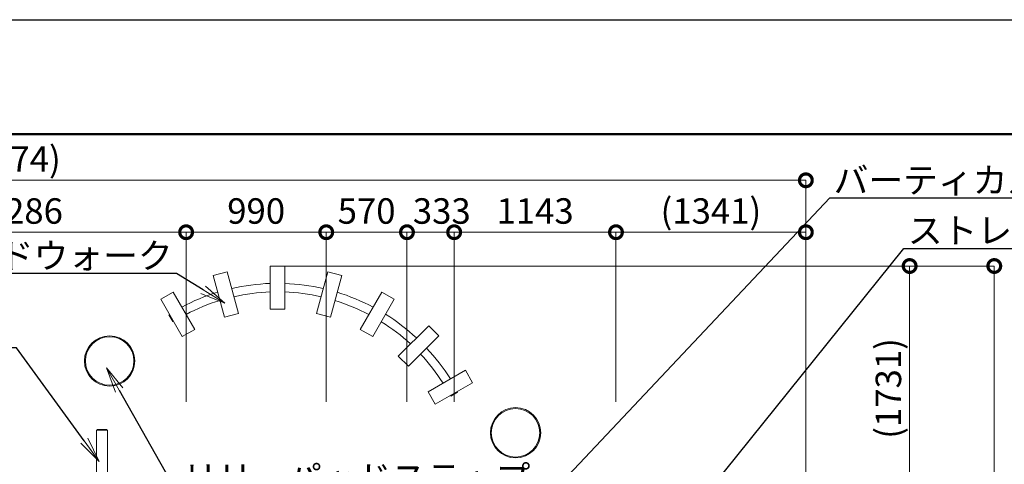
# Model space of a CAD drawing. Extents: x 108474 to 133674, y -30653 to 22807.
# Drawn here: x 117978 to 124934, y 19663 to 22807 of the extents above; entities that cross this region are included whole.
import ezdxf
from ezdxf import colors
from ezdxf.entities.mleader import LeaderData, LeaderLine
from ezdxf.math import Vec2, Vec3

# ---------------------------------------------------------------- set-up
doc = ezdxf.new("R2010")
doc.units = 0
doc.header["$MEASUREMENT"] = 0
doc.header["$PDMODE"] = 1
doc.layers.get('0').update_dxf_attribs({"linetype": 'CONTINUOUS'})
doc.layers.get('DefPoints').update_dxf_attribs({"linetype": 'CONTINUOUS'})
for name, color, linetype, lineweight in [('FRAM3', 1, 'CONTINUOUS', 50), ('外形線', 7, 'CONTINUOUS', 18), ('寸法線', 3, 'CONTINUOUS', 18), ('文字引出', 4, 'CONTINUOUS', 18)]:
    doc.layers.add(name, color=color, linetype=linetype, lineweight=lineweight)
doc.styles.get("Standard").update_dxf_attribs({"font": 'TXT.SHX', "bigfont": 'bigfont.shx'})
doc.dimstyles.new('60ベース', dxfattribs={"dimscale": 60, "dimtxt": 3, "dimasz": 3, "dimexe": 0, "dimexo": 1, "dimgap": 1, "dimtad": 3, "dimdec": 1, "dimdsep": 46, "dimtxsty": 'STANDARD', "dimblk": 'DOTSMALL', "dimcen": 0, "dimclrd": 256, "dimclre": 256, "dimclrt": 7, "dimadec": 3, "dimazin": 2, "dimtfac": 1, "dimtdec": 1, "dimtix": 1, "dimtmove": 2, "dimatfit": 2, "dimldrblk": 'OPEN', "dimfxl": 1, "dimtolj": 1, "dimlwd": -1, "dimlwe": -1, "dimarcsym": 0})

# ---------------------------------------------------------------- blocks, each defined once
blk = doc.blocks.new('_DotSmall')
at = {"layer": 'FRAM3', "color": 0, "const_width": 0.5}
blk.add_lwpolyline([(-0.0625, 0, 1), (0.0625, 0, 1)], format="xyb", close=True, dxfattribs=at)
blk = doc.blocks.new('*D163')
at = {"layer": 'DefPoints', "color": 0}
for p in [(119154, 21304), (116868, 20045), (119154, 20045)]:
    blk.add_point(p, dxfattribs=at)
at = {"layer": '寸法線'}
for p, q in [((116868, 20105), (116868, 21304)), ((116868, 21304), (119154, 21304)), ((119154, 20105), (119154, 21304))]:
    blk.add_line(p, q, dxfattribs=at)
at = {"layer": '寸法線', "xscale": 180, "yscale": 180, "zscale": 180, "rotation": 180}
blk.add_blockref('_DotSmall', (116868, 21304), dxfattribs=at)
at = {"layer": '寸法線', "xscale": 180, "yscale": 180, "zscale": 180}
blk.add_blockref('_DotSmall', (119154, 21304), dxfattribs=at)
at = {"layer": '寸法線', "color": 7, "insert": (118011, 21454), "char_height": 180, "attachment_point": 5}
blk.add_mtext('\\A1;2286', dxfattribs=at)
blk = doc.blocks.new('_OPEN')
at = {"color": 0, "linetype": 'ByBlock'}
for p, q in [((-1, 0.167), (0, 0)), ((0, 0), (-1, -0.167)), ((0, 0), (-1, 0))]:
    blk.add_line(p, q, dxfattribs=at)
blk = doc.blocks.new('*D164')
at = {"layer": 'DefPoints', "color": 0}
for p in [(120143.8, 21304), (119154, 20045), (120143.8, 20045)]:
    blk.add_point(p, dxfattribs=at)
at = {"layer": '寸法線'}
for p, q in [((119154, 20105), (119154, 21304)), ((119154, 21304), (120143.8, 21304)), ((120143.8, 20105), (120143.8, 21304))]:
    blk.add_line(p, q, dxfattribs=at)
at = {"layer": '寸法線', "xscale": 180, "yscale": 180, "zscale": 180, "rotation": 180}
blk.add_blockref('_DotSmall', (119154, 21304), dxfattribs=at)
at = {"layer": '寸法線', "xscale": 180, "yscale": 180, "zscale": 180}
blk.add_blockref('_DotSmall', (120143.8, 21304), dxfattribs=at)
at = {"layer": '寸法線', "color": 7, "insert": (119648.9, 21454), "char_height": 180, "attachment_point": 5}
blk.add_mtext('\\A1;990', dxfattribs=at)
blk = doc.blocks.new('*D165')
at = {"layer": 'DefPoints', "color": 0}
for p in [(120714.1, 21304), (120143.8, 20045), (120714.1, 20045)]:
    blk.add_point(p, dxfattribs=at)
at = {"layer": '寸法線'}
for p, q in [((120143.8, 20105), (120143.8, 21304)), ((120143.8, 21304), (120714.1, 21304)), ((120714.1, 20105), (120714.1, 21304))]:
    blk.add_line(p, q, dxfattribs=at)
at = {"layer": '寸法線', "xscale": 180, "yscale": 180, "zscale": 180, "rotation": 180}
blk.add_blockref('_DotSmall', (120143.8, 21304), dxfattribs=at)
at = {"layer": '寸法線', "xscale": 180, "yscale": 180, "zscale": 180}
blk.add_blockref('_DotSmall', (120714.1, 21304), dxfattribs=at)
at = {"layer": '寸法線', "color": 7, "insert": (120429, 21454), "char_height": 180, "attachment_point": 5}
blk.add_mtext('\\A1;570', dxfattribs=at)
blk = doc.blocks.new('*D166')
at = {"layer": 'DefPoints', "color": 0}
for p in [(121047.6, 21304), (120714.1, 20045), (121047.6, 20045)]:
    blk.add_point(p, dxfattribs=at)
at = {"layer": '寸法線'}
for p, q in [((120714.1, 20105), (120714.1, 21304)), ((120714.1, 21304), (121047.6, 21304)), ((121047.6, 20105), (121047.6, 21304))]:
    blk.add_line(p, q, dxfattribs=at)
at = {"layer": '寸法線', "xscale": 180, "yscale": 180, "zscale": 180, "rotation": 180}
blk.add_blockref('_DotSmall', (120714.1, 21304), dxfattribs=at)
at = {"layer": '寸法線', "xscale": 180, "yscale": 180, "zscale": 180}
blk.add_blockref('_DotSmall', (121047.6, 21304), dxfattribs=at)
at = {"layer": '寸法線', "color": 7, "insert": (120960, 21454), "char_height": 180, "attachment_point": 5}
blk.add_mtext('\\A1;333', dxfattribs=at)
blk = doc.blocks.new('*D167')
at = {"layer": 'DefPoints', "color": 0}
for p in [(122190.6, 21304), (121047.6, 20045), (122190.6, 20045)]:
    blk.add_point(p, dxfattribs=at)
at = {"layer": '寸法線'}
for p, q in [((121047.6, 20105), (121047.6, 21304)), ((121047.6, 21304), (122190.6, 21304)), ((122190.6, 20105), (122190.6, 21304))]:
    blk.add_line(p, q, dxfattribs=at)
at = {"layer": '寸法線', "xscale": 180, "yscale": 180, "zscale": 180, "rotation": 180}
blk.add_blockref('_DotSmall', (121047.6, 21304), dxfattribs=at)
at = {"layer": '寸法線', "xscale": 180, "yscale": 180, "zscale": 180}
blk.add_blockref('_DotSmall', (122190.6, 21304), dxfattribs=at)
at = {"layer": '寸法線', "color": 7, "insert": (121619.1, 21454), "char_height": 180, "attachment_point": 5}
blk.add_mtext('\\A1;1143', dxfattribs=at)
blk = doc.blocks.new('*D168')
at = {"layer": 'DefPoints', "color": 0}
for p in [(123531.9, 21304), (122190.6, 20045), (123531.9, 18241.1)]:
    blk.add_point(p, dxfattribs=at)
at = {"layer": '寸法線'}
for p, q in [((122190.6, 20105), (122190.6, 21304)), ((122190.6, 21304), (123531.9, 21304)), ((123531.9, 18301.1), (123531.9, 21304))]:
    blk.add_line(p, q, dxfattribs=at)
at = {"layer": '寸法線', "xscale": 180, "yscale": 180, "zscale": 180, "rotation": 180}
blk.add_blockref('_DotSmall', (122190.6, 21304), dxfattribs=at)
at = {"layer": '寸法線', "xscale": 180, "yscale": 180, "zscale": 180}
blk.add_blockref('_DotSmall', (123531.9, 21304), dxfattribs=at)
at = {"layer": '寸法線', "color": 7, "insert": (122861.2, 21454), "char_height": 180, "attachment_point": 5}
blk.add_mtext('\\A1;(1341)', dxfattribs=at)
blk = doc.blocks.new('*D169')
at = {"layer": 'DefPoints', "color": 0}
for p in [(123531.9, 21671), (112157.8, 20045), (123531.9, 20045)]:
    blk.add_point(p, dxfattribs=at)
at = {"layer": '寸法線'}
for p, q in [((112157.8, 20105), (112157.8, 21671)), ((112157.8, 21671), (123531.9, 21671)), ((123531.9, 20105), (123531.9, 21671))]:
    blk.add_line(p, q, dxfattribs=at)
at = {"layer": '寸法線', "xscale": 180, "yscale": 180, "zscale": 180, "rotation": 180}
blk.add_blockref('_DotSmall', (112157.8, 21671), dxfattribs=at)
at = {"layer": '寸法線', "xscale": 180, "yscale": 180, "zscale": 180}
blk.add_blockref('_DotSmall', (123531.9, 21671), dxfattribs=at)
at = {"layer": '寸法線', "color": 7, "insert": (117844.9, 21821), "char_height": 180, "attachment_point": 5}
blk.add_mtext('\\A1;(11374)', dxfattribs=at)
blk = doc.blocks.new('*D170')
at = {"layer": 'DefPoints', "color": 0}
for p in [(119748.7, 21065), (123531.9, 19334.1), (124265, 19334.1)]:
    blk.add_point(p, dxfattribs=at)
at = {"layer": '寸法線'}
for p, q in [((119808.7, 21065), (124265, 21065)), ((124265, 21065), (124265, 19334.1)), ((123591.9, 19334.1), (124265, 19334.1))]:
    blk.add_line(p, q, dxfattribs=at)
at = {"layer": '寸法線', "xscale": 180, "yscale": 180, "zscale": 180}
for p, rotation in [((124265, 21065), 90), ((124265, 19334.1), 270)]:
    blk.add_blockref('_DotSmall', p, dxfattribs=dict(at, rotation=rotation))
at = {"layer": '寸法線', "color": 7, "insert": (124115, 20199.5), "char_height": 180, "attachment_point": 5, "rotation": 90}
blk.add_mtext('\\A1;(1731)', dxfattribs=at)
blk = doc.blocks.new('*D177')
at = {"layer": 'DefPoints', "color": 0}
for p in [(123614, 21065), (123614, 14729.8), (124863, 14729.8)]:
    blk.add_point(p, dxfattribs=at)
at = {"layer": '寸法線'}
for p, q in [((123674, 21065), (124863, 21065)), ((124863, 21065), (124863, 14729.8)), ((123674, 14729.8), (124863, 14729.8))]:
    blk.add_line(p, q, dxfattribs=at)
at = {"layer": '寸法線', "xscale": 180, "yscale": 180, "zscale": 180}
for p, rotation in [((124863, 21065), 90), ((124863, 14729.8), 270)]:
    blk.add_blockref('_DotSmall', p, dxfattribs=dict(at, rotation=rotation))
at = {"layer": '寸法線', "color": 7, "insert": (124713, 17897.4), "char_height": 180, "attachment_point": 5, "rotation": 90}
blk.add_mtext('\\A1;(6336)', dxfattribs=at)

msp = doc.modelspace()

# ---------------------------------------------------------------- linework, layer by layer
at = {"layer": 'DefPoints'}
msp.add_lwpolyline([(108474, 22806.5), (133674, 22806.5), (133674, 4986.5), (108474, 4986.5)], close=True, dxfattribs=at)
at = {"layer": 'FRAM3', "color": 1, "linetype": 'Continuous'}
msp.add_lwpolyline([(110214, 5796.5), (110214, 21996.5), (132864, 21996.5), (132864, 5796.5)], close=True, dxfattribs=at)
at = {"layer": '外形線'}
for p, q in [((119346.11, 20998.593), (119444.248, 21024.889)), ((119444.248, 21024.889), (119523.136, 20730.475)), ((119748.68, 21064.968), (119850.28, 21064.968)), ((119748.68, 20760.168), (119748.68, 21064.968)), ((119850.28, 21064.968), (119850.28, 20760.168)), ((120075.824, 20730.475), (120154.712, 21024.889)), ((120154.712, 21024.889), (120252.85, 20998.593)), ((119424.998, 20704.179), (119346.11, 20998.593)), ((120252.85, 20998.593), (120173.962, 20704.179)), ((118974.436, 20830.286), (119062.424, 20881.086)), ((119062.424, 20881.086), (119214.824, 20617.122)), ((120384.136, 20617.122), (120536.536, 20881.086)), ((120536.536, 20881.086), (120624.524, 20830.286)), ((119126.836, 20566.322), (118974.436, 20830.286)), ((120624.524, 20830.286), (120472.124, 20566.322)), ((119523.136, 20730.475), (119424.998, 20704.179)), ((119850.28, 20760.168), (119748.68, 20760.168)), ((120173.962, 20704.179), (120075.824, 20730.475)), ((119037.142, 20721.676), (119033.018, 20719.295)), ((119060.005, 20672.551), (119033.018, 20719.295)), ((119064.13, 20674.932), (119060.005, 20672.551)), ((119214.824, 20617.122), (119126.836, 20566.322)), ((120472.124, 20566.322), (120384.136, 20617.122)), ((120652.604, 20427.834), (120868.131, 20643.361)), ((120868.131, 20643.361), (120939.973, 20571.518)), ((120939.973, 20571.518), (120724.446, 20355.992)), ((120724.446, 20355.992), (120652.604, 20427.834)), ((120862.934, 20175.512), (121126.898, 20327.912)), ((121126.898, 20327.912), (121177.698, 20239.924)), ((120913.734, 20087.524), (120862.934, 20175.512)), ((121177.698, 20239.924), (120913.734, 20087.524)), ((121071.469, 20173.093), (121024.725, 20146.106)), ((121072.816, 20176.967), (121045.716, 20163.724)), ((121070.021, 20175.601), (121071.469, 20173.093)), ((121022.344, 20150.23), (121024.725, 20146.106)), ((118521.907, 19905.619), (118521.907, 18999.189)), ((118521.907, 19905.619), (118598.107, 19905.619)), ((118594.932, 19909.048), (118525.082, 19909.048)), ((118525.082, 19905.619), (118525.082, 19909.048)), ((118594.932, 19905.619), (118594.932, 19909.048)), ((118598.107, 19905.619), (118598.107, 18983.249))]:
    msp.add_line(p, q, dxfattribs=at)
at = {"layer": '外形線', "extrusion": (0, 0, -1)}
for centre, radius in [((-118613.746, 20393.781), 177.796), ((-118613.746, 20393.781), 171.446), ((-121481.065, 19885.996), 177.796), ((-121481.065, 19885.996), 171.446)]:
    msp.add_circle(centre, radius, dxfattribs=at)
for radius, start, end in [(1442.72, 77.0749985, 88.0116945), (1442.72, 92.0474437, 102.9821257), (1442.72, 62.0986608, 73.0392479), (1382.431, 77.1655333, 87.9249456), (1382.431, 92.1367751, 102.8940856), (1442.72, 107.0178743, 117.9525563), (1382.431, 62.1902289, 72.9537021), (1382.431, 107.1059144, 117.8632249), (1382.431, 122.0750544, 132.8344667), (1442.72, 121.9883055, 132.9250015), (1442.72, 136.9607521, 147.9013392), (1382.431, 137.0462979, 147.8097711), (1442.72, 151.9370919, 152.019801)]:
    msp.add_arc((-119798.736, 19500.091), radius, start, end, dxfattribs=at)
at = {"layer": '外形線'}
for start, end in [(92.0750544, 102.8344667), (77.1059144, 87.8632249), (107.0462979, 117.8097711), (62.1367751, 72.8940856), (47.1655333, 57.9249456), (32.1902289, 42.9537021)]:
    msp.add_arc((119798.736, 19500.091), 1382.431, start, end, dxfattribs=at)

# ---------------------------------------------------------------- dimensions: what is measured, and where the dimension line sits
at = {"layer": '寸法線'}
dim = msp.add_linear_dim(base=(123531.893, 21671), p1=(112157.817, 20045), p2=(123531.893, 20045), text='(11374)', dimstyle='60ベース', dxfattribs=at)
dim.commit()
dim.dimension.update_dxf_attribs({"geometry": '*D169', "text_midpoint": (117844.855, 21821)})
for base, p1, p2, picture, middle in [((119153.971, 21304), (116867.972, 20045), (119153.971, 20045), '*D163', (118010.971, 21454)), ((122190.556, 21304), (121047.556, 20045), (122190.556, 20045), '*D167', (121619.056, 21454))]:
    dim = msp.add_linear_dim(base=base, p1=p1, p2=p2, dimstyle='60ベース', dxfattribs=at)
    dim.commit()
    dim.dimension.update_dxf_attribs({"geometry": picture, "text_midpoint": middle})
for base, p1, p2, picture, middle in [((120143.838, 21304), (119153.971, 20045), (120143.838, 20045), '*D164', (119648.905, 21454)), ((120714.148, 21304), (120143.838, 20045), (120714.148, 20045), '*D165', (120428.993, 21454))]:
    dim = msp.add_linear_dim(base=base, p1=p1, p2=p2, dimstyle='60ベース', override={"dimdec": 0}, dxfattribs=at)
    dim.commit()
    dim.dimension.update_dxf_attribs({"geometry": picture, "text_midpoint": middle})
dim = msp.add_linear_dim(base=(121047.556, 21304), p1=(120714.148, 20045), p2=(121047.556, 20045), dimstyle='60ベース', override={"dimdec": 0}, dxfattribs=at)
dim.commit()
dim.dimension.update_dxf_attribs({"geometry": '*D166', "text_midpoint": (120960, 21454), "dimtype": 160})
dim = msp.add_linear_dim(base=(123531.893, 21304), p1=(122190.556, 20045), p2=(123531.893, 18241.051), text='(<>)', dimstyle='60ベース', override={"dimdec": 0}, dxfattribs=at)
dim.commit()
dim.dimension.update_dxf_attribs({"geometry": '*D168', "text_midpoint": (122861.225, 21454)})
for base, p1, p2, text, picture, middle in [((124265, 19334.087), (119748.68, 21064.968), (123531.893, 19334.087), '(<>)', '*D170', (124115, 20199.528)), ((124863, 14729.8), (123614, 21064.968), (123614, 14729.8), '(6336)', '*D177', (124713, 17897.384))]:
    dim = msp.add_linear_dim(base=base, p1=p1, p2=p2, angle=90, text=text, dimstyle='60ベース', override={"dimdec": 0}, dxfattribs=at)
    dim.commit()
    dim.dimension.update_dxf_attribs({"geometry": picture, "text_midpoint": middle})

# ---------------------------------------------------------------- leaders
at = {"layer": '文字引出', "ltscale": 5}
ml = msp.add_multileader_mtext('Standard', dxfattribs=at)
ml.set_content('バーティカルステップクライマー', color=7, style='STANDARD')
ml.set_leader_properties()
ml.set_arrow_properties(name='OPEN')
ml.build(insert=Vec2(0, 0))
ml.multileader.update_dxf_attribs({"text_left_attachment_type": 6, "text_right_attachment_type": 6, "dogleg_length": 0.36, "arrow_head_size": 180, "scale": 60})
ctx = ml.context
ctx.base_point, ctx.scale, ctx.char_height, ctx.arrow_head_size, ctx.landing_gap_size, ctx.plane_origin = Vec3(123722.6, 21546), 60, 180, 180, 5.4, Vec3(123661.28, 16064.69)
ctx.left_attachment, ctx.right_attachment = 6, 6
notes = []
notes.append((ctx, [(0, (1, 1, 0), (123701, 21546), (1, 0), 21.6, [(0, [(121619.056, 19337.77)], 0, [])])]))
ctx.mtext.insert, ctx.mtext.flow_direction = Vec3(123728, 21762), 5
ml = msp.add_multileader_mtext('Standard', dxfattribs=at)
ml.set_content('ストレートスライダー', color=7, style='STANDARD')
ml.set_leader_properties()
ml.set_arrow_properties(name='OPEN')
ml.build(insert=Vec2(0, 0))
ml.multileader.update_dxf_attribs({"text_left_attachment_type": 6, "text_right_attachment_type": 6, "dogleg_length": 0.36, "arrow_head_size": 180, "scale": 60})
ctx = ml.context
ctx.base_point, ctx.scale, ctx.char_height, ctx.arrow_head_size, ctx.landing_gap_size, ctx.plane_origin = Vec3(124246.6, 21190), 60, 180, 180, 5.4, Vec3(129768.88, 13994.69)
ctx.left_attachment, ctx.right_attachment = 6, 6
notes.append((ctx, [(0, (1, 1, 0), (124225, 21190), (1, 0), 21.6, [(0, [(122177, 18645)], 0, [])])]))
ctx.mtext.insert, ctx.mtext.flow_direction = Vec3(124252, 21406), 5
ml = msp.add_multileader_mtext('Standard', dxfattribs=at)
ml.set_content('カーブボードウォーク', color=7, style='STANDARD')
ml.set_leader_properties()
ml.set_arrow_properties(name='OPEN')
ml.build(insert=Vec2(0, 0))
ml.multileader.update_dxf_attribs({"text_left_attachment_type": 6, "text_right_attachment_type": 6, "dogleg_length": 0.36, "arrow_head_size": 180, "scale": 60})
ctx = ml.context
ctx.base_point, ctx.scale, ctx.char_height, ctx.arrow_head_size, ctx.landing_gap_size, ctx.plane_origin = Vec3(116977.6, 21012), 60, 180, 180, 5.4, Vec3(130690.68, 15457.69)
ctx.left_attachment, ctx.right_attachment, ctx.text_align_type = 6, 6, 2
notes.append((ctx, [(1, (1, 1, 0), (119086, 21012), (-1, 0), 21.6, [(0, [(119428, 20802)], 0, [])])]))
ctx.mtext.insert, ctx.mtext.alignment, ctx.mtext.flow_direction = Vec3(119059, 21228), 3, 5
ml = msp.add_multileader_mtext('Standard', dxfattribs=at)
ml.set_content('ライトニング\\Pバランスビーム', color=7, style='STANDARD')
ml.set_leader_properties()
ml.set_arrow_properties(name='OPEN')
ml.build(insert=Vec2(0, 0))
ml.multileader.update_dxf_attribs({"text_left_attachment_type": 6, "text_right_attachment_type": 6, "dogleg_length": 0.36, "arrow_head_size": 180, "scale": 60})
ctx = ml.context
ctx.base_point, ctx.scale, ctx.char_height, ctx.arrow_head_size, ctx.landing_gap_size, ctx.plane_origin = Vec3(116470.6, 20487), 60, 180, 180, 5.4, Vec3(129803.28, 14339.69)
ctx.left_attachment, ctx.right_attachment, ctx.text_align_type = 6, 6, 2
notes.append((ctx, [(1, (1, 1, 0), (117955, 20487), (-1, 0), 21.6, [(0, [(118540.6, 19684)], 0, [])])]))
ctx.mtext.insert, ctx.mtext.alignment, ctx.mtext.flow_direction = Vec3(117928, 20703), 3, 5
ml = msp.add_multileader_mtext('Standard', dxfattribs=at)
ml.set_content('リリーパッドステップ', color=7, style='STANDARD')
ml.set_leader_properties()
ml.set_arrow_properties(name='OPEN')
ml.build(insert=Vec2(0, 0))
ml.multileader.update_dxf_attribs({"text_left_attachment_type": 6, "text_right_attachment_type": 6, "dogleg_length": 0.36, "arrow_head_size": 180, "scale": 60})
ctx = ml.context
ctx.base_point, ctx.scale, ctx.char_height, ctx.arrow_head_size, ctx.landing_gap_size, ctx.plane_origin = Vec3(119124.6, 19440), 60, 180, 180, 5.4, Vec3(123599.28, 15913.69)
ctx.left_attachment, ctx.right_attachment = 6, 6
notes.append((ctx, [(0, (1, 1, 0), (119103, 19440), (1, 0), 21.6, [(0, [(118592, 20345)], 0, [])])]))
ctx.mtext.insert, ctx.mtext.flow_direction = Vec3(119130, 19656), 5
ml = msp.add_multileader_mtext('Standard', dxfattribs=at)
ml.set_content('マーシュブリッジ', color=7, style='STANDARD')
ml.set_leader_properties()
ml.set_arrow_properties(name='OPEN')
ml.build(insert=Vec2(0, 0))
ml.multileader.update_dxf_attribs({"text_left_attachment_type": 6, "text_right_attachment_type": 6, "dogleg_length": 0.36, "arrow_head_size": 180, "scale": 60})
ctx = ml.context
ctx.base_point, ctx.scale, ctx.char_height, ctx.arrow_head_size, ctx.landing_gap_size, ctx.plane_origin = Vec3(116080.2, 19564), 60, 180, 180, 5.4, Vec3(129385.28, 14009.69)
ctx.left_attachment, ctx.right_attachment, ctx.text_align_type = 6, 6, 2
notes.append((ctx, [(1, (1, 1, 0), (117780.6, 19564), (-1, 0), 21.6, [(0, [(118453, 18502)], 0, [])])]))
ctx.mtext.insert, ctx.mtext.alignment, ctx.mtext.flow_direction = Vec3(117753.6, 19780), 3, 5
for ctx, leaders in notes:
    for number, flags, end, landing, length, lines in leaders:
        leader = LeaderData()
        leader.index, (leader.has_last_leader_line, leader.has_dogleg_vector, leader.attachment_direction) = number, flags
        leader.last_leader_point, leader.dogleg_vector, leader.dogleg_length = Vec3(end), Vec3(landing), length
        for number, points, colour, breaks in lines:
            line = LeaderLine()
            line.index, line.vertices, line.color, line.breaks = number, Vec3.list(points), colors.encode_raw_color(colour), breaks
            leader.lines.append(line)
        ctx.leaders.append(leader)

doc.saveas('drawing.dxf')
